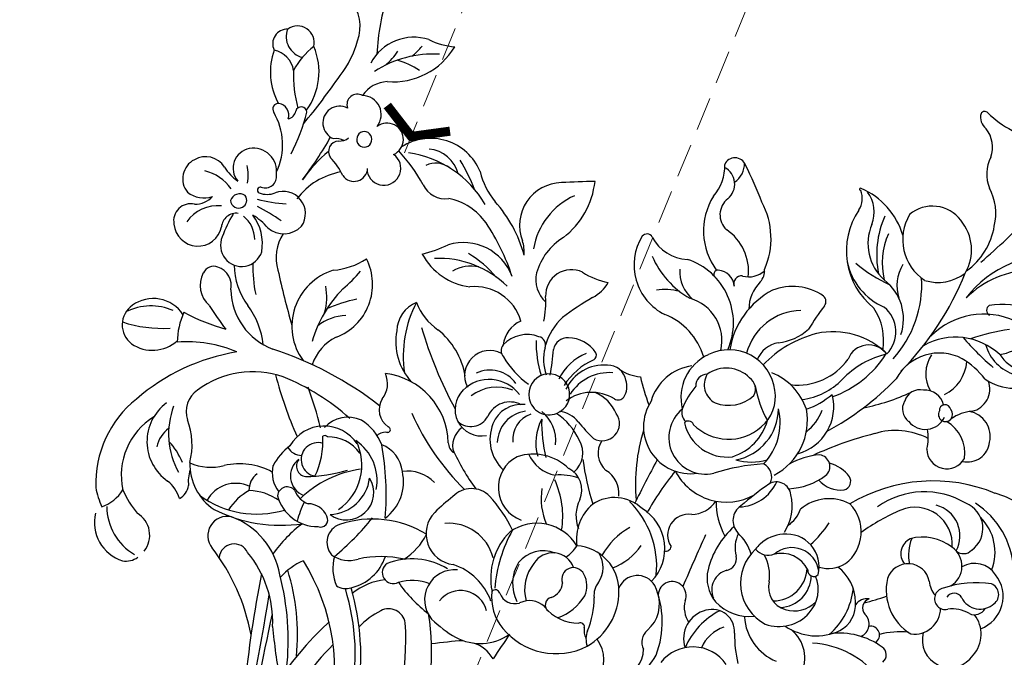
# Model space of a CAD drawing. Units: millimetres. Extents: x 2119 to 7465, y 2928 to 5448.
# Drawn here: x 5067 to 5291, y 4677 to 4822 of the extents above; entities that cross this region are included whole.
import ezdxf

# ---------------------------------------------------------------- set-up
doc = ezdxf.new("R2010")
doc.units = ezdxf.units.MM
doc.linetypes.add('DOT', pattern=[6.35, 0, -6.35])
doc.linetypes.add('HIDDEN', pattern=[9.525, 6.35, -3.175])
for name, color, linetype in [('A-04.尺寸標註', 4, 'Continuous'), ('IE-DIM', 3, 'Continuous'), ('文字', 4, 'Continuous')]:
    doc.layers.add(name, color=color, linetype=linetype)
doc.styles.add('CHINA', font='SIMPLEX.shx')
doc.styles.add('新細明體', font='PMingLiU.ttf')
doc.dimstyles.new('6', dxfattribs={"dimtxt": 15, "dimasz": 4.5, "dimexe": 3, "dimexo": 3, "dimgap": 1.8, "dimtad": 2, "dimdec": 0, "dimtxsty": '新細明體', "dimblk": 'ARCHTICK', "dimcen": 5, "dimclrd": 8, "dimclre": 8, "dimclrt": 4, "dimadec": 0, "dimazin": 0, "dimtfac": 1, "dimtdec": 0, "dimtix": 1, "dimtmove": 2, "dimatfit": 3, "dimldrblk": 'OPEN90', "dimfxl": 1.25, "dimlwd": 9, "dimlwe": 9, "dimarcsym": 0})
doc.dimstyles.new('DN-1', dxfattribs={"dimtxt": 2.6, "dimasz": 1, "dimexe": 1, "dimexo": 2, "dimgap": 0.5, "dimtad": 1, "dimdec": 0, "dimzin": 9, "dimdsep": 46, "dimtxsty": 'CHINA', "dimblk": 'ARCHTICK', "dimcen": 2, "dimdle": 1, "dimclrd": 5, "dimclre": 8, "dimclrt": 4, "dimadec": 1, "dimazin": 2, "dimtfac": 0.416667, "dimtdec": 0, "dimtix": 1, "dimtmove": 2, "dimatfit": 0, "dimldrblk": 'CCC', "dimfxl": 4, "dimfxlon": 1, "dimtzin": 0, "dimlwd": 25, "dimlwe": 25, "dimarcsym": 0})

# ---------------------------------------------------------------- blocks, each defined once
blk = doc.blocks.new('_ArchTick')
at = {"color": 0, "linetype": 'ByBlock', "const_width": 0.15}
blk.add_lwpolyline([(-0.5, -0.5), (0.5, 0.5)], dxfattribs=at)
blk = doc.blocks.new('CCC')
at = {"layer": 'IE-DIM', "color": 4, "linetype": 'Continuous', "const_width": 0.432}
blk.add_lwpolyline([(-1.763, 1.611), (-0.837, 0.007), (-1.763, -1.597)], dxfattribs=at)
blk = doc.blocks.new('*D57')
at = {"layer": 'A-04.尺寸標註', "color": 8, "lineweight": 9, "ltscale": 0.6, "transparency": 16777216}
for p, q in [((4455.32, 4978.75), (4465.65, 4957.13)), ((5131.25, 3564.34), (4491, 4904.09))]:
    blk.add_line(p, q, dxfattribs=at)
at = {"layer": 'DEFPOINTS', "color": 0, "ltscale": 0.6, "transparency": 16777216}
for p in [(4455.32, 4978.75), (5131.25, 3564.34)]:
    blk.add_point(p, dxfattribs=at)
at = {"layer": 'A-04.尺寸標註', "color": 8, "lineweight": 9, "ltscale": 0.6, "transparency": 16777216, "xscale": 4.5, "yscale": 4.5, "zscale": 4.5}
for p, rotation in [((4455.32, 4978.75), 115.5424103717825), ((5131.25, 3564.34), 295.5424103717825)]:
    blk.add_blockref('_ArchTick', p, dxfattribs=dict(at, rotation=rotation))
at = {"layer": 'A-04.尺寸標註', "color": 4, "ltscale": 0.6, "transparency": 16777216, "insert": (4478.33, 4930.61), "char_height": 15, "attachment_point": 5, "rotation": 295.5424, "style": '新細明體'}
blk.add_mtext('∅1568', dxfattribs=at)
blk = doc.blocks.new('_Open90')
at = {"color": 0, "linetype": 'ByBlock', "lineweight": -2}
for p, q in [((-0.5, 0.5), (0, 0)), ((0, 0), (-1, 0)), ((0, 0), (-0.5, -0.5))]:
    blk.add_line(p, q, dxfattribs=at)
blk = doc.blocks.new('WC-99214')
at = {"color": 8}
for centre, radius, start, end in [((57584.14, 41914.47), 0.951, 86.8989, 195.3214), ((57584.32, 41936.35), 20.93, 269.6557, 288.2408), ((57586.09, 41915.87), 3.31, 209.9855, 276.1423), ((57585.76, 41906.03), 6.59, 24.6642, 84.0851), ((57599.83, 41911.48), 8.52, 198.4869, 246.5943), ((57470.13, 41901.55), 137.23, 355.3488, 1.8918), ((57593.21, 41892.37), 11.74, 30.6829, 74.01), ((57635.02, 41885.62), 24.96, 128.3506, 187.3974), ((57590.51, 41889.24), 15.72, 350.9462, 35.4937), ((57632.34, 41882.26), 22.07, 136.5629, 179.6145), ((57595.91, 41886), 8.01, 82.0238, 174.8725), ((57596.19, 41883.66), 10.3, 14.3881, 85.392), ((57634, 41870.52), 23.68, 119.3896, 142.6909), ((57598.62, 41889.38), 11.02, 193.9827, 281.6239), ((57596.25, 41887.46), 10, 297.3497, 352.8525), ((57545, 41859.96), 66.56, 0.2816, 23.2339), ((57627.53, 41870.77), 16.77, 109.9016, 180.2763), ((57582.19, 41867.42), 16.89, 61.7587, 111.2956), ((57576.49, 41876.04), 7.62, 23.5782, 81.3138), ((57616.48, 41884.64), 1.34, 169.7366, 282.0061), ((57658.15, 41857.2), 44.99, 142.9628, 154.5024), ((57614.43, 41886.06), 12.61, 324.5017, 352.2116), ((57626.56, 41887.04), 8.5, 257.3222, 337.3849), ((57576.1, 41882.9), 0.257, 99.238, 319.6331), ((57574.56, 41878.4), 4.66, 11.4295, 68.2248), ((57604.51, 41890.36), 21.74, 201.2029, 236.3098), ((57624.72, 41882.87), 10.49, 277.9071, 354.2411), ((57595.34, 41882.45), 16.5, 190.9101, 276.2998), ((57593.69, 41883.23), 11.02, 202.0708, 273.3716), ((57602.53, 41885.9), 15.95, 200.8469, 239.1041), ((57603.59, 41879.61), 8.93, 192.7832, 243.4098), ((57583.23, 41859.7), 25.17, 3.0116, 48.3178), ((57625.25, 41864.11), 14.65, 92.1681, 164.6712), ((57625.7, 41886.67), 9.89, 240.4629, 298.1434), ((57620.62, 41941.21), 65.78, 266.0969, 274.4164), ((57583.64, 41906.85), 36.7, 275.4739, 289.6924), ((57595.74, 41861.12), 11.19, 26.7036, 97.1743), ((57623.94, 41852.4), 20.2, 83.7002, 103.0778), ((57613.72, 41866.44), 9.02, 341.1783, 40.6126), ((57624.97, 41867.99), 5.14, 327.8419, 65.1842), ((57622.64, 41861.49), 11.08, 107.1623, 196.6814), ((57552.78, 41866.11), 2.51, 64.7045, 201.7287), ((57549.98, 41864.91), 4.97, 348.7525, 47.1856), ((57524.11, 41777.53), 95.59, 66.391, 71.87), ((57593.41, 41881.24), 14.41, 236.9112, 291.5831), ((57599.4, 41860.7), 7.17, 0.8204, 95.5363), ((57594.66, 41853.2), 13.08, 34.9018, 79.023), ((57621.23, 41869.13), 7.49, 190.1105, 256.0875), ((57632.19, 41860.09), 5.72, 31.8245, 124.6163), ((57543.42, 41857.63), 10.32, 3.7853, 47.0328), ((57552.17, 41860.62), 4.26, 354.3986, 107.6261), ((57557.26, 41848.35), 17.53, 21.5498, 72.9922), ((57636.41, 41859.2), 9.33, 139.5018, 170.8812), ((57621.45, 41858.04), 4.32, 57.8183, 138.9855), ((57624.88, 41861.07), 1.29, 53.4403, 230.418), ((57625.6, 41860.51), 1.6, 195.5732, 88.2851), ((57633.2, 41859.96), 4.96, 301.5498, 39.172), ((57560.99, 41859.64), 4.61, 172.9899, 271.6404), ((57589.5, 41847.74), 12.4, 100.539, 156.2875), ((57587.33, 41858.31), 1.63, 8.01, 93.4716), ((57606.55, 41843.72), 17.08, 89.9212, 147.6667), ((57605.84, 41855.8), 5.06, 81.7216, 203.359), ((57623.84, 41850.08), 20.32, 148.1653, 181.3671), ((57583.11, 41855.49), 23.9, 334.8701, 12.3512), ((57620.13, 41857.83), 3.61, 122.375, 208.457), ((57621.33, 41858.29), 4.82, 263.499, 19.8796), ((57629.02, 41851.51), 8.3, 37.1246, 105.0472), ((57568.2, 41861.68), 14.87, 193.0831, 261.6862), ((57646.22, 41866.22), 57.79, 187.6396, 193.9797), ((57548.97, 41857.1), 63.07, 343.2666, 1.095), ((57576.82, 41872.27), 41.99, 325.5663, 340.9938), ((57655.04, 41840.49), 17.77, 85.9138, 120.0884), ((57563.29, 41843.91), 11.34, 38.6876, 101.0543), ((57568.41, 41854.87), 5.38, 299.9263, 357.0793), ((57570.92, 41851.84), 3.97, 3.8049, 48.1389), ((57620.31, 41856.93), 3.46, 193.7406, 277.9833), ((57660.11, 41822.03), 36.6, 112.4402, 165.8525), ((57618.98, 41846.48), 10.69, 31.0607, 55.2149), ((57631.3, 41855.22), 4.52, 225.4708, 16.6697), ((57595.93, 41847.28), 18.6, 162.9492, 215.8316), ((57595.36, 41845.05), 13.05, 136.3729, 210.0709), ((57613.53, 41840.05), 24.95, 149.1279, 181.707), ((57587.54, 41851.43), 13.86, 308.2457, 9.826), ((57631.41, 41838.73), 15.89, 107.3506, 152.3241), ((57572.13, 41848.83), 1.73, 127.2057, 244.9253), ((57584.14, 41852.23), 9.26, 180.7988, 223.0961), ((57578.02, 41852.89), 12.13, 320.9218, 357.0168), ((57648.5, 41832.74), 18.79, 47.8083, 102.1676), ((57568.85, 41844.41), 3.83, 48.2104, 131.7437), ((57588.6, 41849.25), 14.92, 321.7635, 1.3525), ((57647.44, 41831.9), 18.21, 104.0302, 170.4765), ((57645.45, 41843.99), 6.08, 350.669, 113.4636), ((57647.62, 41838.56), 11.11, 23.5773, 90.192), ((57566.47, 41830.61), 15.08, 21.1959, 116.8797), ((57566.85, 41846.56), 0.888, 127.7836, 278.5534), ((57686.37, 41805.02), 80.34, 149.2391, 159.8598), ((57553.29, 41850.98), 9.39, 252.638, 312.6133), ((57592.61, 41841.63), 6.31, 145.0813, 202.3575), ((57586.44, 41846.95), 17.91, 334.1471, 355.734), ((57598.74, 41836.13), 11, 330.002, 59.65), ((57642.23, 41838.37), 7.15, 16.5984, 120.3242), ((57668.81, 41710.14), 189.53, 136.0073, 138.2982), ((57517.73, 41830.09), 18.8, 352.846, 38.4322), ((57550.1, 41840.69), 1.38, 73.5198, 184.7383), ((57566.15, 41846.79), 8.28, 221.596, 274.7394), ((57595.61, 41836.93), 10.63, 352.4647, 25.198), ((57641.49, 41834.94), 8.36, 40.2897, 157.8938), ((57648.88, 41842.97), 2.56, 274.6286, 0.6376), ((57657.92, 41837.51), 5.5, 76.7411, 166.6083), ((57658.39, 41835.17), 7.73, 335.0539, 84.1423), ((57478.69, 41852.16), 14.98, 287.9908, 311.2623), ((57472.83, 41836.9), 16.24, 310.4636, 14.2242), ((57560.89, 41843.55), 12.54, 193.7581, 288.274), ((57560.96, 41857.75), 20.21, 248.362, 285.1959), ((57571.1, 41829.51), 10, 32.38, 118.9995), ((57588.12, 41828.86), 10.47, 52.3255, 161.4026), ((57596.56, 41827.07), 13.47, 63.5741, 113.3705), ((57594.66, 41827.68), 13.92, 342.512, 55.4634), ((57649.08, 41829.78), 10.64, 96.5822, 150.598), ((57648.77, 41835.23), 5.2, 346.2117, 100.0775), ((57673.6, 41822.33), 22.95, 126.3769, 154.038), ((57660.98, 41838.41), 2.6, 351.2939, 112.5802), ((57512.73, 41859.91), 48.13, 206.2169, 222.6352), ((57488.34, 41828.07), 11.04, 117.0451, 196.8667), ((57503.72, 41818.93), 24.59, 131.798, 167.7953), ((57571.05, 41825.44), 14.42, 121.7592, 142.5272), ((57589.31, 41829.92), 8.9, 354.7956, 54.243), ((57672.72, 41821.87), 42.21, 157.4021, 171.3649), ((57658.91, 41838.23), 4.64, 251.3626, 357.4267), ((57472.63, 41834.19), 10.72, 350.9175, 8.499), ((57534.25, 41829.53), 9.65, 136.0389, 246.0103), ((57546.52, 41830.52), 16.1, 159.2371, 215.3167), ((57588.4, 41827.76), 7.32, 89.3953, 171.0563), ((57589.03, 41832.04), 3.09, 16.5466, 100.4189), ((57605.3, 41855.79), 25.7, 235.2407, 253.8028), ((57591.11, 41823.33), 13.34, 0.9982, 58.8172), ((57589.59, 41826.42), 11.85, 325.9524, 44.6724), ((57613.55, 41831.83), 2.69, 355.0744, 126.8256), ((57619.07, 41826.95), 8.38, 82.1232, 120.1832), ((57619.65, 41833.28), 2.05, 331.5491, 73.8021), ((57643.29, 41833.77), 3.69, 160.5295, 264.4126), ((57649.06, 41839.16), 9.84, 203.0022, 236.8505), ((57660.32, 41835.07), 2.68, 288.8934, 16.5457), ((57570.74, 41818.2), 14.7, 61.0796, 113.745), ((57583.55, 41833.34), 8.46, 293.7687, 357.1238), ((57624.85, 41823.11), 16.88, 139.8862, 164.5061), ((57616.43, 41836.07), 6.28, 264.7235, 323.1063), ((57654.99, 41831.04), 2.43, 146.6423, 328.0646), ((57656.9, 41831.93), 1.97, 74.4217, 191.4361), ((57663.02, 41825.34), 7.43, 104.3466, 143.526), ((57661.33, 41826.07), 7.12, 3.1057, 83.1521), ((57463.55, 41822.29), 9.48, 25.3192, 85.173), ((57464.46, 41828.16), 16.04, 355.3982, 10.6397), ((57489.42, 41816.16), 15.52, 99.8702, 120.5426), ((57588.19, 41828.51), 10.65, 159.7604, 239.0848), ((57587.91, 41825.24), 11.78, 332.3102, 29.8599), ((57600.99, 41833.96), 15.42, 317.9754, 351.1893), ((57627.52, 41821.46), 9.95, 106.9879, 175.4384), ((57624.45, 41821.9), 9.08, 352.7835, 88.9734), ((57646.89, 41827.26), 4.87, 55.7415, 206.9081), ((57653.1, 41835.23), 5.25, 228.7261, 266.7337), ((57582.88, 41827.08), 2.5, 133.2852, 229.4521), ((57585.55, 41829.9), 4.52, 193.0735, 288.0886), ((57587.04, 41829.83), 11.16, 269.4493, 356.2937), ((57651.53, 41824.64), 5.91, 307.397, 43.9222), ((57452.8, 41815.29), 22.25, 7.0799, 29.7645), ((57507.86, 41813.9), 12.04, 67.0578, 167.8866), ((57549.5, 41824.5), 13.51, 166.0832, 209.4901), ((57541.04, 41842.34), 17.51, 282.9552, 303.4798), ((57542.55, 41825.47), 8.46, 342.0722, 15.5506), ((57586.18, 41821.02), 11.09, 142.4448, 208.9317), ((57662.29, 41825.24), 6.26, 209.9654, 11.2301), ((57488.66, 41819.75), 7.14, 137.8061, 190.8212), ((57495.98, 41778.47), 46.63, 66.5503, 75.6932), ((57521.88, 41840.8), 18.35, 239.4501, 263.2935), ((57546.91, 41819.79), 5.83, 109.4474, 227.281), ((57597.01, 41826.05), 15.77, 183.1544, 205.0603), ((57638.59, 41793.23), 45.67, 138.3785, 152.7516), ((57592.77, 41831.36), 13.34, 299.8306, 330.4117), ((57605.5, 41820.42), 3.32, 20.0009, 108.5141), ((57611.72, 41820.42), 3.3, 52.1632, 166.4565), ((57603.7, 41819.94), 21.16, 355.2526, 12.8809), ((57652.29, 41831.01), 11.41, 211.4063, 284.3585), ((57512.43, 41797.49), 23.86, 75.0882, 126.9321), ((57505.62, 41814.62), 7.56, 59.7504, 129.4038), ((57518.27, 41793.35), 29.26, 60.0266, 87.1239), ((57610.89, 41806.82), 62.39, 165.0899, 172.5976), ((57600.41, 41819.4), 9.63, 317.053, 20.6562), ((57705.57, 41805.11), 98.38, 170.5923, 175.2607), ((57607.71, 41813.53), 11.25, 12.7292, 57.5482), ((57610.3, 41818.95), 8.01, 350.3035, 24.3803), ((57600.68, 41842.8), 49.08, 328.8474, 335.0288), ((57462.83, 41816.43), 3.79, 32.1994, 170.3683), ((57484.62, 41815.28), 4.31, 6.8082, 133.5876), ((57492.57, 41815.29), 3.69, 338.6158, 172.2723), ((57507.69, 41815.73), 5.05, 96.4999, 161.9197), ((57526.81, 41813.62), 7.92, 39.8572, 63.6246), ((57590.97, 41818.55), 8.29, 174.322, 327.8841), ((57585.3, 41820.86), 2.98, 210.075, 269.6833), ((57590.55, 41825.87), 9.91, 237.5346, 321.9423), ((57626.01, 41822.63), 7.69, 299.546, 345.8706), ((57634.26, 41809.25), 9.81, 45.0732, 98.8609), ((57666.01, 41805.74), 18.25, 129.689, 150.0619), ((57461.39, 41814.66), 3.32, 133.6816, 250.1374), ((57463.46, 41818.96), 4.77, 203.6063, 301.4658), ((57482.04, 41816.26), 16.15, 172.2159, 197.4826), ((57460.58, 41804.87), 14.63, 8.6512, 68.1175), ((57297.59, 41786.9), 180.01, 5.5926, 9.9605), ((57482.28, 41816.12), 2.37, 105.6211, 244.0112), ((57519.37, 41804.15), 13.81, 80.346, 123.0965), ((57512.66, 41771.19), 47.44, 62.709, 79.0329), ((57543.55, 41821.52), 6.88, 212.2683, 272.7502), ((57564.57, 41825.29), 9.78, 280.4762, 310.2135), ((57592.78, 41851.99), 40.58, 237.3531, 246.692), ((57586.46, 41817.54), 1.23, 67.1768, 181.4466), ((57595.44, 41820.69), 12.97, 252.1804, 344.4855), ((57624.52, 41810.85), 7.34, 30.709, 141.4637), ((57626.15, 41807.95), 16.06, 356.2211, 38.785), ((57644.71, 41816.35), 3.13, 125.9494, 190.4428), ((57644.78, 41817.89), 2.15, 152.3804, 265.6664), ((57494.73, 41776.49), 38.87, 73.7962, 87.7485), ((57507.44, 41818.89), 5.41, 249.881, 324.1324), ((57531.03, 41801.62), 18.3, 31.7854, 49.35), ((57562.28, 41814.25), 13.28, 177.4023, 209.3437), ((57558.49, 41807.13), 7.57, 78.8903, 134.5049), ((57559.57, 41813.4), 1.22, 344.6902, 71.6246), ((57566.76, 41811.54), 4.16, 55.4827, 135.8483), ((57566.97, 41810.8), 4.69, 13.9775, 62.7978), ((57586.86, 41817.87), 10.62, 192.0056, 323.4411), ((57625.14, 41809.89), 8.43, 138.977, 177.4728), ((57626.68, 41810.38), 6.14, 53.5099, 174.9983), ((57629.48, 41814.58), 1.35, 219.6059, 0.623), ((57636.77, 41811.09), 6.76, 343.4663, 49.1645), ((57644.69, 41812.7), 3.05, 338.0522, 91.413), ((57648.87, 41813.35), 2, 346.0592, 147.0853), ((57463.35, 41806.78), 5.67, 54.6509, 122.9479), ((57482.37, 41810.36), 3.8, 107.292, 294.0868), ((57488.88, 41811.7), 1.69, 44.7643, 224.8352), ((57488.97, 41811.61), 1.69, 220.432, 49.1675), ((57496.65, 41810.17), 3.83, 235.8123, 99.6092), ((57529.48, 41802.76), 11.68, 65.0335, 152.1689), ((57555.25, 41810.16), 3.15, 131.1198, 215.5141), ((57569.88, 41808.32), 12.28, 158.0178, 198.4724), ((57574.65, 41807.62), 14.94, 158.5381, 192.8739), ((57569.97, 41807.16), 9.55, 130.3928, 199.7592), ((57572.81, 41806.08), 10.61, 131.1766, 192.2271), ((57611.47, 41812.47), 4.02, 168.8916, 267.8052), ((57626.26, 41807.46), 6.63, 70.7822, 150.7548), ((57622.5, 41808.63), 7.61, 314.5413, 43.3142), ((57624.54, 41808.25), 7.41, 318.4482, 43.2137), ((57627.58, 41806.64), 7.96, 3.1389, 67.0668), ((57655.22, 41796.96), 16.51, 99.0801, 142.1228), ((57652.96, 41811.09), 2.2, 356.1154, 98.9941), ((57473.64, 41817.94), 14.82, 205.589, 253.7922), ((57487.03, 41830.12), 27.68, 222.5413, 240.3196), ((57535.37, 41789.03), 21.98, 90.5575, 137.5833), ((57529.96, 41783.94), 26.87, 85.7053, 103.2459), ((57572.37, 41800.79), 9.58, 102.546, 172.1065), ((57569.84, 41811.77), 1.69, 285.181, 5.6172), ((57621.56, 41809.72), 4.88, 173.6664, 192.0845), ((57617.23, 41812.28), 3.6, 263.0338, 337.7488), ((57486.87, 41804.75), 3.64, 106.3858, 144.048), ((57483, 41809.76), 3.22, 310.2293, 353.5116), ((57486.7, 41820.26), 34.61, 329.347, 339.6418), ((57532.13, 41802.59), 8.35, 123.3096, 165.151), ((57537.71, 41798.24), 10.74, 61.1063, 141.3003), ((57551.26, 41801.32), 7.34, 113.7763, 182.3861), ((57549.32, 41806.41), 1.92, 24.8182, 122.1126), ((57485.69, 41753.13), 86.81, 35.6364, 39.4877), ((57569.58, 41799.7), 9.05, 68.5347, 112.1913), ((57572.24, 41804.28), 3.9, 285.04, 80.3197), ((57616.98, 41829.62), 42.04, 208.0034, 229.9744), ((57655.76, 41814.82), 64.56, 185.768, 195.9337), ((57595.96, 41808.73), 6.96, 317.2731, 10.8937), ((57614.44, 41821.64), 16.43, 224.884, 253.6786), ((57628.87, 41807.7), 19.14, 176.6358, 211.0647), ((57611.76, 41797.7), 10.76, 61.8314, 92.3612), ((57618.59, 41810.87), 7.45, 198.8589, 239.2503), ((57627.22, 41808.23), 10.44, 177.4017, 287.0504), ((57616.48, 41800.04), 9.48, 36.1573, 74.2646), ((57627.82, 41809.93), 7.02, 298.5423, 359.887), ((57631.67, 41813.25), 12.28, 279.9456, 340.5589), ((57654.35, 41787.93), 20.01, 81.3673, 132.3262), ((57474.59, 41805.87), 1.29, 50.3798, 208.639), ((57436.48, 41783.84), 45.22, 17.8299, 30.5932), ((57396.65, 41782.92), 89.73, 7.9327, 15.3275), ((57486.86, 41805.69), 2.39, 137.7696, 259.1158), ((57491.79, 41805.5), 3.09, 259.6576, 41.9597), ((57549.22, 41805.23), 6.77, 159.0971, 218.4813), ((57566.62, 41824.67), 25.37, 224.2047, 242.2365), ((57559.62, 41812.11), 9.85, 209.769, 245.5496), ((57874.13, 41893.24), 299.9, 196.6627, 198.7974), ((57628.67, 41808.51), 5.37, 212.3844, 297.7889), ((57626.38, 41806.55), 9.17, 295.1713, 3.3097), ((57470.39, 41802.79), 1.28, 130.0105, 258.7178), ((57471.13, 41801.6), 2.68, 26.5945, 125.8417), ((57471.51, 41803.97), 2.34, 329.7606, 33.1177), ((57518.87, 41801.15), 33.86, 175.1201, 189.9314), ((57520.61, 41816.33), 14.33, 253.2168, 307.4532), ((57559.14, 41800.47), 4.62, 336.2373, 236.7583), ((57603.84, 41800.22), 4.7, 126.1533, 258.2872), ((57613.33, 41802.2), 2.69, 326.1631, 57.4404), ((57466.53, 41787.53), 14.46, 20.0537, 75.5695), ((57486.3, 41789.15), 14.19, 69.6471, 89.5784), ((57503.24, 41793.65), 15.73, 144.7428, 188.1387), ((57579.97, 41802.49), 5.12, 191.3661, 274.1797), ((58594.39, 42180.33), 1057.49, 200.90709, 201.59537), ((57636.23, 41793.35), 8.23, 18.0936, 96.3316), ((57546.64, 41793.98), 5.66, 106.955, 252.2882), ((57545.92, 41801.16), 2, 184.1382, 268.0626), ((57550.99, 41819.26), 20.75, 255.6607, 278.9184), ((57567.39, 41794.73), 6.04, 82.6456, 130.1437), ((57572, 41833.01), 32.52, 263.2227, 272.1999), ((57619.5, 41798.42), 4.55, 149.8688, 248.2844), ((57550.91, 41789.75), 7.24, 80.8003, 160.2855), ((57559.17, 41800.35), 4.54, 235.6069, 337.3886), ((57566.11, 41783.18), 15.67, 70.966, 100.1032), ((57569.8, 41792.45), 5.72, 355.3742, 75.611), ((57581.8, 41791.48), 6.08, 39.5021, 103.9011), ((57592.33, 41788.15), 8.89, 90.8185, 168.7774), ((57594.75, 41786.77), 10.59, 1.0724, 103.8987), ((57619.57, 41802.21), 8.34, 211.707, 264.6157), ((57619.18, 41804.32), 10.42, 267.8044, 321.1923), ((57553.2, 41787.3), 8.48, 81.9303, 179.0832), ((57556.52, 41786.53), 9.64, 113.7116, 172.6038), ((57561.2, 41789.56), 6.91, 128.2239, 203.9104), ((57561.5, 41787.93), 8.68, 39.4297, 95.523), ((57585.09, 41817.11), 31.82, 223.2489, 238.9452), ((57572.56, 41798.47), 11.1, 196.5805, 241.1425), ((57613.15, 41845.51), 62.99, 232.6035, 242.0301), ((57589.33, 41775.82), 20.34, 39.3497, 90.6855), ((57602, 41794.9), 1.14, 295.7627, 39.1725), ((57633.52, 41804.8), 11.61, 228.6697, 292.4846), ((57476.34, 41788.84), 5.25, 36.6719, 145.0213), ((57492.3, 41796.32), 16.39, 320.0982, 348.0848), ((57504.41, 41780.82), 12.73, 335.7271, 72.0492), ((57529.74, 41791.17), 7.02, 156.6165, 223.7688), ((57547.94, 41801.58), 25.81, 197.2105, 233.5876), ((57528.64, 41805.61), 12.82, 245.3783, 280.9677), ((57532.88, 41775.64), 17.48, 55.5418, 95.9216), ((57557.94, 41789.13), 5.45, 107.514, 201.3654), ((57563.83, 41789.54), 7.3, 142.2105, 223.568), ((57564.99, 41791.73), 6.22, 155.0402, 229.3966), ((57623.06, 41788.6), 5.04, 41.1622, 151.3746), ((57637.71, 41787.95), 17.6, 162.7935, 200.7981), ((57475.78, 41789.32), 4.52, 146.0107, 264.733), ((57479.06, 41789.92), 2.54, 293.8431, 53.9552), ((57487.84, 41786.88), 5.02, 10.6501, 156.5592), ((57572.63, 41871.65), 92.32, 241.1506, 253.4995), ((57574.21, 41780.31), 11.42, 90.392, 153.5763), ((57582.54, 41780.45), 12.52, 114.9836, 139.6675), ((57575.8, 41786.65), 5.35, 20.4186, 108.2461), ((57608.67, 41787.58), 16.03, 163.6257, 196.0017), ((57584.8, 41788.49), 13.38, 335.3649, 10.9422), ((57610.86, 41787.98), 3.15, 22.8449, 221.8722), ((57624.19, 41787.55), 6.54, 148.0596, 243.4373), ((57631.67, 41787.4), 8.38, 153.1198, 201.8231), ((57647.2, 41811.79), 28.44, 224.3344, 238.2418), ((57469.4, 41780.66), 9.56, 34.5724, 58.4659), ((57478.7, 41790.9), 4.97, 293.4915, 335.882), ((57462.24, 41817.26), 37.48, 300.7141, 310.8274), ((57476.11, 41787.35), 33.39, 354.8837, 4.6046), ((57568.41, 41794.99), 7.91, 247.0389, 305.5035), ((57588.36, 41791.03), 7.95, 198.4177, 246.9961), ((57593.91, 41789), 10.34, 175.1135, 233.3568), ((57619.04, 41792.38), 6.16, 211.0305, 259.0697), ((57480.46, 41787.01), 0.698, 122.9027, 287.7908), ((57487.23, 41787.66), 5.55, 274.2362, 1.5028), ((57516.53, 41779.61), 13.2, 152.0253, 260.9319), ((57535.67, 41793.72), 13.26, 213.9418, 267.9776), ((57550.75, 41787.32), 6.03, 178.8078, 325.4477), ((57548.73, 41785.89), 4.32, 272.2483, 16.8892), ((57563.57, 41790.52), 9.47, 203.4247, 271.6738), ((57567.24, 41769.74), 19.06, 35.2061, 70.2752), ((57605.36, 41782.43), 4.53, 75.4487, 203.0701), ((57598.53, 41767.2), 21.18, 24.2451, 67.8788), ((57604.63, 41779.06), 7.85, 356.0841, 65.234), ((57628.9, 41776.53), 9.23, 80.0251, 186.648), ((57469.95, 41780.02), 5.05, 77.361, 165.3408), ((57473.51, 41794.49), 9.85, 255.5971, 280.8843), ((57479.26, 41781.54), 2.17, 99.4274, 207.3621), ((57478.62, 41781.92), 1.78, 343.0426, 80.7445), ((57499.49, 41729.75), 56.71, 101.0282, 107.3263), ((57500.7, 41785.63), 9.82, 191.5665, 241.5388), ((57537.64, 41784.7), 28.28, 180.6601, 208.8727), ((57540.37, 41767.11), 32.48, 146.6765, 159.226), ((57571.41, 41783), 7.81, 162.1457, 295.2229), ((57584.72, 41792.79), 14.49, 215.9364, 248.7213), ((57469.64, 41779.81), 4.82, 161.9831, 264.0951), ((57473.72, 41772.78), 9.89, 79.3553, 121.692), ((57478.54, 41781.96), 1.86, 229.5027, 342.5532), ((57486.46, 41768.77), 13.41, 84.9412, 103.8194), ((57481.72, 41771.14), 10.76, 35.288, 81.8211), ((57499.1, 41771.56), 12.7, 28.5307, 55.9887), ((57555.75, 41780.51), 5.3, 171.5553, 241.1865), ((57594.44, 41773.06), 10.17, 44.4729, 131.2192), ((57591.15, 41777.2), 6, 10.9503, 76.8695), ((57482.68, 41777.06), 3.37, 127.6013, 219.7992), ((57482.57, 41773.18), 6.99, 46.0754, 95.639), ((57522.33, 41773.19), 11.11, 138.0169, 173.2834), ((57539.62, 41765), 16.09, 46.2655, 128.1911), ((57585.24, 41770.44), 10.57, 76.3074, 169.9335), ((57579.47, 41778.8), 8.48, 348.7156, 13.0341), ((57591.48, 41770.02), 14.41, 344.9776, 44.8566), ((57468.42, 41781), 6.02, 276.9468, 333.5611), ((57468.56, 41778.03), 5.26, 313.6971, 3.1384), ((57482.55, 41771.51), 8.92, 130.9016, 188.6884), ((57500.67, 41783.01), 21.13, 191.5106, 206.9269), ((57486.27, 41775.17), 4.77, 201.2532, 27.2687), ((57592.05, 41925.69), 177, 237.1435, 241.2911), ((57527.87, 41772.62), 5.33, 5.0845, 70.1746), ((57588.54, 41772.21), 4.98, 64.3421, 193.7655), ((57592.52, 41774.82), 2.61, 70.5486, 244.5116), ((57591.87, 41772.03), 5.47, 20.9547, 73.9526), ((57601.64, 41778.8), 4.63, 185.6678, 231.6371), ((57616.09, 41778.24), 3.64, 175.6237, 250.6965), ((57475.59, 41771.9), 5.42, 229.6394, 33.707), ((57525.76, 41772.16), 10.33, 160.6227, 207.486), ((57560.44, 41828.2), 56.43, 248.9773, 270.3929), ((57552.81, 41778.96), 3.11, 228.5806, 277.2071), ((57569.17, 41819.13), 45.94, 248.7174, 261.7186), ((57565.87, 41768.94), 5.78, 89.9936, 181.6854), ((57564.16, 41741.89), 32.87, 70.8125, 87.0197), ((57588.33, 41769.41), 7.28, 113.6175, 185.4249), ((57585.13, 41761.44), 19.35, 22.5454, 45.193), ((57610.02, 41773.13), 8.29, 281.5707, 19.5019), ((57610.82, 41770.52), 5.91, 322.0134, 46.5699), ((57474.22, 41770.96), 3.85, 121.7985, 236.137), ((57511.83, 41793.77), 28.71, 223.2321, 237.4009), ((57537.78, 41774.25), 4.74, 194.0173, 280.593), ((57606.07, 41781.68), 32.31, 195.699, 220.2416), ((57588.54, 41770.05), 3.73, 333.5267, 40.2794), ((57585.16, 41771.25), 12.13, 335.0268, 13.0078), ((57499.19, 41782.04), 15.68, 225.6564, 261.4908), ((57543.86, 41692.43), 79.77, 97.2008, 116.8885), ((57589.59, 41772.21), 14.76, 179.6966, 236.6202), ((57592.99, 41771.94), 9.32, 185.6131, 240.7073), ((57486.82, 41765.59), 2.44, 110.5896, 202.4182), ((57487.96, 41764.06), 4.31, 31.4754, 117.6734), ((57541.06, 41766.28), 2.82, 123.4855, 176.786), ((57538.97, 41769.01), 0.656, 324.9879, 119.0665), ((57554.77, 41759.65), 8.44, 89.3258, 143.1456), ((57608, 41762.69), 48.29, 172.7661, 179.2069), ((57589.9, 41770.87), 9.08, 193.6926, 251.552), ((57593.34, 41767.44), 1.73, 146.8062, 281.5422), ((57593.4, 41775.59), 9.86, 263.3623, 315.4185), ((57601.23, 41768.39), 0.857, 34.3754, 160.9421), ((57605.25, 41771.24), 4.07, 215.441, 251.7837), ((57607.84, 41770.97), 5.28, 203.5792, 242.3742), ((57604.3, 41760.6), 8.6, 13.4229, 79.587), ((57501.74, 41776.9), 14.63, 226.3558, 294.434), ((57494.39, 41748.92), 17.79, 51.1516, 81.9653), ((57535.67, 41759.65), 7.1, 109.418, 182.8821), ((57535.97, 41756.28), 10.41, 64.4163, 104.8133), ((57543.48, 41759.24), 7.11, 50.3278, 115.1309), ((57505.16, 41714.47), 62.2, 40.1198, 55.4153), ((57570.97, 41756.65), 10.24, 58.991, 140.2125), ((57592.35, 41760.94), 4.86, 91.0663, 162.0193), ((57590.71, 41771.07), 15.44, 264.1004, 341.9779), ((57490.2, 41766.3), 5.88, 196.2269, 274.7282), ((57533.95, 41712.99), 51.88, 93.1106, 112.7332), ((57542.67, 41756.06), 10.17, 351.4218, 58.2421), ((57480.56, 41678.95), 92.76, 59.2537, 65.192), ((57534.6, 41753.17), 8.94, 78.435, 194.9008), ((57537.74, 41751.57), 10.86, 34.3116, 100.9609), ((57531.99, 41750.68), 12.13, 349.5361, 72.2964), ((57566.69, 41763.48), 6.98, 181.0066, 308.0778), ((57584.49, 41764.18), 3.68, 245.7659, 331.6681), ((57475.65, 41797.11), 43.52, 286.1142, 299.5872), ((57503.88, 41814.74), 55.88, 256.3452, 263.0721), ((57523.1, 41741.99), 20.97, 115.9989, 171.7092), ((57556.52, 41834.05), 86.28, 239.2215, 249.0251), ((57536.84, 41752.16), 8.81, 80.4953, 135.9917), ((57577.12, 41745.84), 13.6, 65.1336, 116.7491), ((57582.49, 41759.93), 1.03, 61.6351, 182.6213), ((57590.06, 41766.55), 10.88, 217.8059, 265.0677), ((57513.48, 41730.43), 29.1, 112.1092, 139.2367), ((57539.63, 41730.63), 45.74, 144.1997, 175.9855), ((57530.45, 41757.51), 0.771, 85.1639, 170.2395), ((57517.22, 41743.69), 18.71, 19.7626, 48.2164), ((57561.11, 41743.49), 25.07, 143.3975, 178.7034), ((57542.44, 41752.42), 6.18, 278.5375, 76.7911), ((57536.36, 41752.67), 9.46, 317.7388, 37.5898), ((57567.28, 41735.94), 23.23, 103.4152, 153.7776), ((57548.14, 41754), 14.49, 347.9934, 18.2806), ((57576.84, 41752.58), 6.77, 129.6912, 264.9513), ((57580.58, 41750.74), 6.03, 58.6348, 186.797), ((57486.32, 41746.9), 8.02, 78.2518, 170.8666), ((57503.79, 41761.34), 17.16, 200.6113, 223.9807), ((57532.67, 41753.18), 3.83, 117.7823, 304.3994), ((57510.13, 41771.49), 32.72, 315.2665, 332.1124), ((57574.55, 41741.2), 15.65, 104.0146, 155.8648), ((57579.75, 41757.83), 11.54, 286.3257, 350.172), ((57996.94, 41830.64), 412.65, 190.4419, 191.3695), ((57490.24, 41742.26), 12.4, 111.2346, 162.1117), ((57488.57, 41745.89), 62.44, 354.852, 6.1151), ((57466.39, 41769.72), 28.94, 296.8661, 318.4757), ((57539.68, 41749.03), 13.83, 172.353, 196.9423), ((57526.84, 41753.85), 3.68, 255.1547, 313.8652), ((57534.2, 41749.42), 4.68, 171.2166, 293.6656), ((57531.96, 41750.4), 2.41, 186.3418, 305.9741), ((57574.5, 41731.32), 23.14, 121.6539, 147.6881), ((57574.8, 41740.94), 11.13, 113.5204, 150.6921), ((57483.71, 41747.23), 5.39, 169.993, 277.4831), ((57482.88, 41750.08), 8.34, 280.5661, 357.2034), ((57549.44, 41743.64), 10.59, 327.7865, 26.7545), ((57590.35, 41742.06), 7.51, 74.3198, 118.4981), ((57541.39, 41741.15), 4.71, 68.3266, 133.7025), ((57550.33, 41744.4), 4.29, 155.1269, 265.7479), ((57562.71, 41747.14), 2.49, 169.2593, 342.6192), ((57570.59, 41776.07), 30.18, 259.4978, 278.2473), ((57544.05, 41703.3), 52.85, 24.2542, 54.2657), ((57576.28, 41770.89), 25.06, 269.927, 285.5414), ((57674.74, 41669.23), 119.22, 139.0147, 142.4671), ((57508.09, 41743.9), 5.85, 169.0056, 243.5336), ((57531.71, 41729.14), 15.36, 106.5651, 148.1861), ((57532.41, 41748.77), 7.06, 212.2721, 262.9274), ((57533.68, 41742.33), 2.21, 83.1197, 219.6369), ((57536, 41748.86), 4.81, 244.6247, 296.3544), ((57560.49, 41752.03), 24.52, 198.5842, 209.4103), ((57542.66, 41743.94), 1.65, 294.9582, 73.4288), ((57549, 41746.73), 6.68, 278.7226, 332.9275), ((57573.32, 41735.93), 13.87, 141.0581, 174.1518), ((57536.67, 41749.08), 9.42, 240.096, 315.195), ((57570.45, 41737.88), 3.83, 55.2795, 162.2507), ((57516.22, 41750.05), 21.73, 278.6156, 331.7309), ((57513.42, 41760.59), 33.7, 288.3314, 323.2914), ((57529.66, 41740.49), 4.51, 171.4738, 227.1329), ((57534.89, 41728.64), 11.91, 99.0616, 134.1487), ((57568.77, 41735.98), 28.69, 171.0352, 190.1694), ((57559.53, 41745.36), 10.14, 210.0322, 248.2755), ((57585.94, 41733.08), 20.04, 162.6775, 180.2078), ((57531.13, 41694.31), 62.5, 19.1134, 48.3875), ((57510.15, 41736.4), 10.84, 171.4654, 280.2526), ((57517.25, 41745.99), 17.76, 204.4671, 254.2792), ((57499.14, 41724.34), 15.66, 30.2537, 66.1068), ((57508.33, 41743.25), 11.94, 291.6774, 329.8138), ((57528.55, 41731.01), 7.4, 110.5669, 196.109), ((57539.55, 41733.56), 13.45, 164.3393, 191.6708), ((57555, 41739.64), 3.78, 281.9719, 334.1314), ((57533.78, 41691.97), 50.88, 33.1754, 62.0604), ((57530.73, 41688.18), 56.98, 36.5017, 60.9485), ((57560.57, 41729.14), 15.14, 158.6299, 182.8759), ((57535.93, 41689.09), 46.77, 30.356, 76.9679), ((57518.59, 41731.23), 24.73, 173.9474, 226.7422), ((57514.71, 41730.25), 15.5, 166.6901, 237.5185), ((57510.94, 41733.31), 7.18, 171.6869, 212.383), ((57505.54, 41717.6), 14.69, 66.1265, 88.3482), ((57521.63, 41740.72), 12.35, 223.4631, 281.1586), ((57521.25, 41734.81), 8.24, 206.7921, 231.8166), ((57530.3, 41726.5), 4.36, 121.6765, 264.6063), ((57535.15, 41714.81), 16.98, 54.7032, 114.8734), ((57522.88, 41687.49), 48.74, 39.2697, 62.3441), ((57513.07, 41726.04), 3.85, 341.7145, 36.6985), ((57515.15, 41677.93), 58.85, 38.7463, 59.5662), ((57635, 41726.12), 74.73, 177.7826, 207.8655), ((57513.01, 41718.12), 7.67, 61.0244, 96.9204), ((57535.11, 41723.91), 3.38, 69.6852, 219.6571), ((57534.07, 41702.8), 24.38, 42.5426, 84.8002), ((57762.13, 41873.29), 265.02, 213.7908, 219.4237), ((57665.82, 41728.15), 101.26, 181.1924, 204.8677), ((56337.35, 40866.25), 1482.34, 33.81491, 35.34606), ((57524.02, 41676.77), 45.77, 55.457, 82.6331), ((51392.67, 37687.23), 7361.13, 32.986301, 33.231062), ((57624.66, 41805.53), 112.75, 229.898, 236.1488), ((57497.14, 41715.16), 9.46, 334.4998, 12.2932), ((57514.56, 41737.78), 22.16, 248.3747, 264.3609), ((57513.83, 41710.21), 5.7, 5.9547, 104.7427), ((57514.05, 41731.87), 22.4, 236.3881, 248.0833), ((57515.4, 41721.11), 12.81, 225.4638, 284.234), ((57513.43, 41713.91), 9.12, 211.876, 297.271), ((57514.83, 41709.64), 4.75, 305.9404, 349.8631)]:
    blk.add_arc(centre, radius, start, end, dxfattribs=at)

msp = doc.modelspace()

# ---------------------------------------------------------------- linework, layer by layer
at = {"color": 7, "linetype": 'DOT', "ltscale": 10}
msp.add_circle((4793.28, 4271.54), 783.81, dxfattribs=at)

# ---------------------------------------------------------------- block references
at = {"color": 1, "xscale": 1.006267303363745, "yscale": 1.006267303363745, "zscale": 1.006267303363745, "rotation": 314.9999999999999}
msp.add_blockref('WC-99214', (-65510.81, 15949.71), dxfattribs=at)

# ---------------------------------------------------------------- dimensions: what is measured, and where the dimension line sits
at = {"layer": 'A-04.尺寸標註', "color": 8, "ltscale": 0.6}
dim = msp.add_diameter_dim_2p(p1=(5131.25, 3564.34), p2=(4455.32, 4978.75), dimstyle='6', dxfattribs=at)
dim.commit()
dim.dimension.update_dxf_attribs({"geometry": '*D57', "text_midpoint": (4478.33, 4930.61), "dimtype": 163})

# ---------------------------------------------------------------- leaders
at = {"layer": '文字', "color": 4, "linetype": 'HIDDEN', "ltscale": 1.2}
for points in [[(5154.48, 4791.7), (5285.28, 5111.08), (5392.29, 5111.08)], [(5047.67, 4373.88), (5333.76, 5072.45), (5392.29, 5072.45)]]:
    msp.add_leader(points, dimstyle='DN-1', override={"dimasz": 4.8, "dimtad": 0, "dimclrd": 8, "dimlwd": 15}, dxfattribs=at)

doc.saveas('drawing.dxf')
